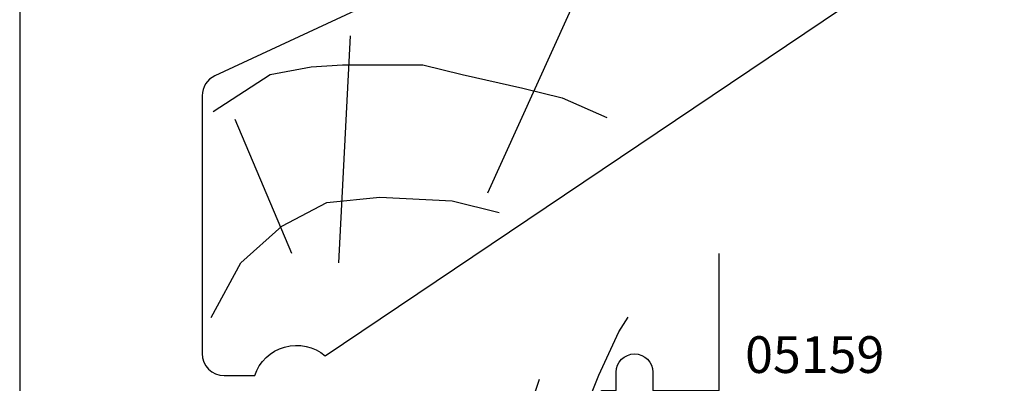
# Model space of a CAD drawing. Units: millimetres. Extents: x 0 to 354, y 0 to 482.
# Drawn here: x 0 to 134, y 98 to 147 of the extents above; entities that cross this region are included whole.
import ezdxf
from ezdxf.enums import TextEntityAlignment as Align

# ---------------------------------------------------------------- set-up
doc = ezdxf.new("R2010")
doc.units = ezdxf.units.MM
doc.layers.get('0').update_dxf_attribs({"plot": 0})
doc.layers.add('APL Notes', color=7, linetype='Continuous')
doc.styles.add('Arial-Bold', font='arialbd.ttf')

msp = doc.modelspace()

# ---------------------------------------------------------------- linework, layer by layer
msp.add_lwpolyline([(-8.078504833974876e-07, 482.000000110887), (-8.078504833974876e-07, 1.108869582822081e-07), (353.9999991921495, 1.108869582822081e-07), (353.9999991921495, 482.000000110887)], close=True)
at = {"layer": 'APL Notes', "color": 3, "linetype": 'Continuous'}
msp.add_lwpolyline([(31.95491677430743, 98.60766139442043, -0.5321331893394408), (41.53940981824587, 101.2904480861604), (131.8168968278554, 162.1402855151919), (131.8168968278554, 176.1402855151919), (120.8168968278554, 188.6076613944202), (107.8168968278554, 188.6076613944202), (107.8168968278554, 184.3207048726811), (92.81689682785543, 177.8946179161593), (92.81689682785543, 173.6076613944202), (60.81689682785543, 159.6946179161592), (60.81689682785543, 155.4076613944202), (26.54824043186215, 139.4156217429566, 0.2913934472933117), (24.81689682785543, 136.6970723229708), (24.81689682785543, 101.6076613944202, 0.414213562373095), (27.81689682785543, 98.6076613944202)], format="xyb", close=True, dxfattribs=at)
at = {"layer": 'APL Notes', "color": 32, "linetype": 'Continuous'}
for points in [[(83.35906179015353, 167.1030812005243), (63.60906179015353, 123.4530812005243)], [(44.95906179015344, 144.8530812005243), (43.35906179015353, 113.9530812005245)], [(26.30906179015335, 134.5530812005244), (34.05906179015335, 139.6030812005243), (39.65906179015326, 140.6530812005243), (43.90906179015326, 140.9030812005243), (54.80906179015335, 140.9030812005243), (60.15906179015326, 139.6030812005243), (68.40906179015326, 137.7530812005244), (73.75906179015362, 136.4030812005243), (79.85906179015353, 133.7530812005244)], [(29.25906179015362, 133.5030812005244), (36.95906179015344, 115.2530812005244)], [(26.05906179015335, 106.5030812005244), (30.05906179015335, 113.9530812005243), (35.65906179015326, 118.9530812005243), (41.75906179015362, 122.1530812005244), (48.95906179015344, 122.9030812005244), (58.80906179015335, 122.4030812005244), (65.20906179015344, 120.8030812005245)]]:
    msp.add_lwpolyline(points, dxfattribs=at)
at = {"layer": 'APL Notes', "color": 3}
msp.add_lwpolyline([(63.1120222348728, 92.82628823259586), (63.11202223487281, 49.55902560457926), (79.1120222348727, 49.55902560457926), (79.1120222348727, 76.55902560457926), (76.11202223487281, 76.55902560457926), (76.11202223487281, 86.55902560457926), (79.1120222348727, 86.55902560457926), (79.1120222348727, 96.55902560457926), (81.1120222348727, 96.55902560457926), (81.1120222348727, 99.05902560457926, -0.9999999999999999), (86.1120222348727, 99.05902560457926), (86.1120222348727, 96.55902560457926), (95.1120222348727, 96.55902560457926), (95.1120222348727, 115.2329294553065)], format="xyb", dxfattribs=at)
at = {"layer": 'APL Notes', "color": 32}
for points in [[(78.76202223487279, 49.90902560457917), (75.86202223487281, 55.10902560457944), (74.21202223487272, 60.35902560457944), (73.36202223487281, 67.45902560457935), (73.36202223487281, 76.45902560457935), (74.61202223487281, 86.10902560457944), (76.2620222348729, 92.40902560457917), (78.76202223487279, 98.65902560457917), (81.4620222348726, 104.5590256045793), (82.75632898533114, 106.5813799021707)], [(71.37593538079601, 50.13580096974366), (68.87593538079601, 56.58580096974393), (66.97593538079614, 65.18580096974384), (66.97593538079614, 72.53580096974375), (67.62593538079601, 82.78580096974375), (69.2759353807961, 93.88580096974366), (70.6710175390706, 98.11915372588695)]]:
    msp.add_lwpolyline(points, dxfattribs=at)

# ---------------------------------------------------------------- texts
at = {"layer": 'APL Notes', "style": 'Arial-Bold'}
msp.add_text('05159', height=5, dxfattribs=at).set_placement((108.1170924292251, 98.96431916431052), align=Align.CENTER)

doc.saveas('drawing.dxf')
